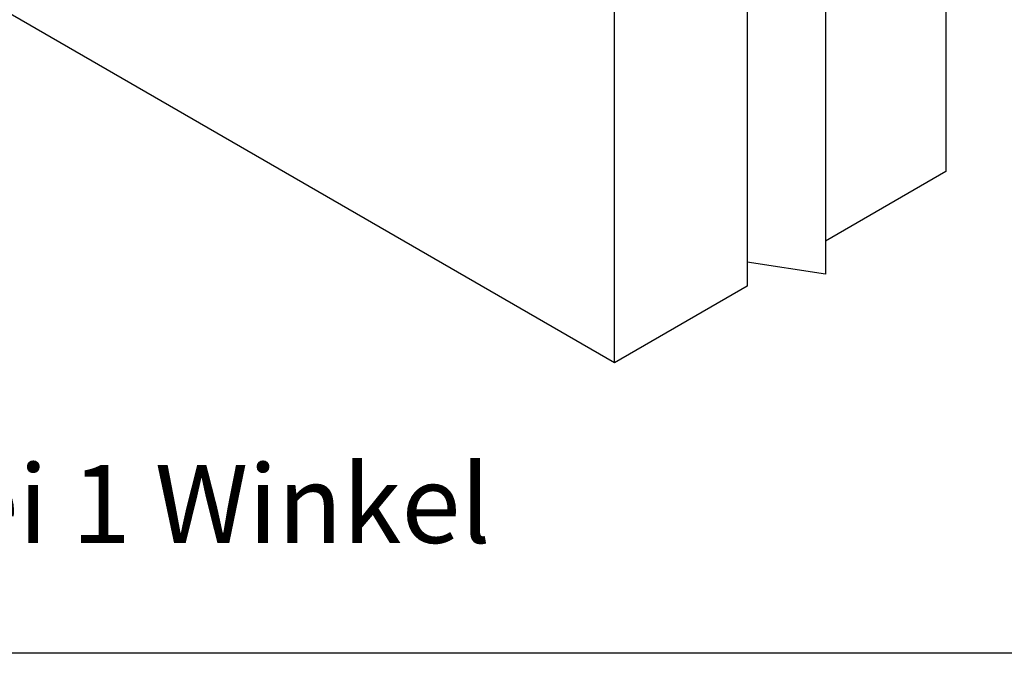
# Model space of a CAD drawing. Units: millimetres. Extents: x 10 to 419, y 10 to 584.
# Drawn here: x 144 to 270, y 144 to 225 of the extents above; entities that cross this region are included whole.
import ezdxf

# ---------------------------------------------------------------- set-up
doc = ezdxf.new("R2010")
doc.units = ezdxf.units.MM
doc.header["$LTSCALE"] = 2
doc.layers.add('Dimension (ISO)', color=1, linetype='Continuous', lineweight=20, true_color=0xff0000)
doc.layers.add('Sketch Geometry (ISO)', color=7, linetype='Continuous', lineweight=25)
doc.layers.add('Visible (ISO)', color=7, linetype='Continuous', lineweight=25)
doc.styles.add('SST Default Text (Arial 2.00mm)', font='txt.shx')

msp = doc.modelspace()

# ---------------------------------------------------------------- linework, layer by layer
at = {"layer": 'Sketch Geometry (ISO)'}
msp.add_line((409.9, 144.1), (10.12, 144.1), dxfattribs=at)
at = {"layer": 'Visible (ISO)'}
for p, q in [((262.74, 254.78), (262.74, 205.79)), ((247.33, 241.63), (247.33, 192.64)), ((237.29, 240.08), (237.29, 191.09)), ((220.32, 181.29), (128.39, 234.37)), ((220.32, 181.29), (220.32, 230.28)), ((262.74, 205.79), (247.33, 196.89)), ((247.33, 192.64), (237.29, 194.2)), ((237.29, 191.09), (220.32, 181.29))]:
    msp.add_line(p, q, dxfattribs=at)

# ---------------------------------------------------------------- texts
at = {"layer": 'Dimension (ISO)', "color": 7, "insert": (142.47, 163.23), "char_height": 10, "width": 218.1064, "attachment_point": 5, "style": 'SST Default Text (Arial 2.00mm)'}
msp.add_mtext('\\A1;\\fArial Narrow|b0|i0;{\\H10.0000;Einbau bei 1 Winkel}', dxfattribs=at)

doc.saveas('drawing.dxf')
